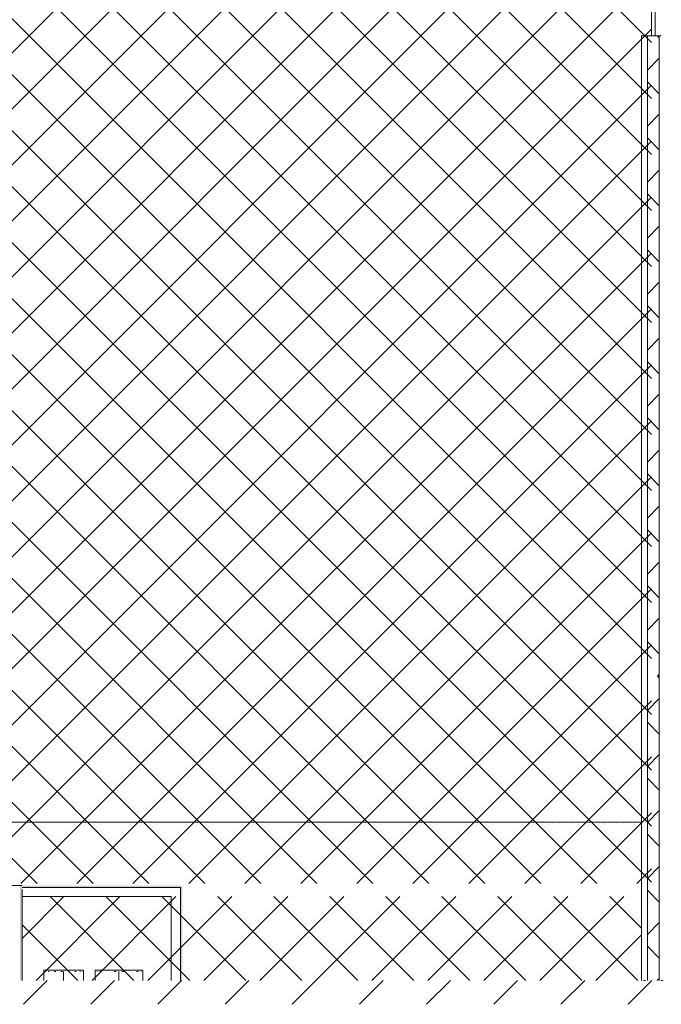
# Model space of a CAD drawing. Units: millimetres. Extents: x -5512 to 129040, y -56118 to 22064.
# Drawn here: x 82496 to 86548, y -7000 to -782 of the extents above; entities that cross this region are included whole.
import ezdxf

# ---------------------------------------------------------------- set-up
doc = ezdxf.new("R2010")
doc.units = ezdxf.units.MM
doc.linetypes.add('Dash 01', pattern=[4, 2, -2])
for name, color, linetype, lineweight in [('00_Algemeen-4', 7, 'Dash 01', 9), ('22_Metselwerk', 2, 'Continuous', 9), ('22_Metselwerk-8', 50, 'Continuous', 9), ('30_Kozijnen-ramen-deuren', 1, 'Continuous', 9)]:
    doc.layers.add(name, color=color, linetype=linetype, lineweight=lineweight)
doc.layers.add('Import arceringen nvt mbt producties', color=7, linetype='Continuous')
pattern_1 = [(45, (0, 0), (-176.7767, 176.7767), []), (135, (0, 0), (-176.7767, -176.7767), [])]

# ---------------------------------------------------------------- blocks, each defined once
blk = doc.blocks.new('Homij_Sparing_Rond - W-Sparing-8621864-Begane grond _Peil_ 02')
at = {"layer": '30_Kozijnen-ramen-deuren'}
for p, q in [((82972.9, -6785), (82972.9, -6849.7)), ((82972.9, -6785), (83272.9, -6785)), ((82972.9, -6792.5), (82972.9, -6849.7)), ((82985.2, -6792.5), (82982, -6792.5)), ((83011.5, -6792.5), (83002.6, -6792.5)), ((83105.6, -6792.5), (83091.7, -6792.5)), ((83122.9, -6792.5), (83122.9, -6849.7)), ((83154.2, -6792.5), (83140.3, -6792.5)), ((83243.3, -6792.5), (83234.3, -6792.5)), ((83263.9, -6792.5), (83260.6, -6792.5)), ((83272.9, -6849.7), (83272.9, -6785)), ((83272.9, -6849.7), (83272.9, -6792.5))]:
    blk.add_line(p, q, dxfattribs=at)
blk = doc.blocks.new('Homij_Sparing_Rond - W-Sparing-8621961-Begane grond _Peil_ 02')
at = {"layer": '30_Kozijnen-ramen-deuren'}
for p, q in [((82648, -6785), (82648, -6849.7)), ((82648, -6785), (82898, -6785)), ((82648, -6792.5), (82648, -6849.7)), ((82658.9, -6792.5), (82656.4, -6792.5)), ((82682.2, -6792.5), (82676.5, -6792.5)), ((82723.3, -6792.5), (82714.5, -6792.5)), ((82765.8, -6792.5), (82754.7, -6792.5)), ((82773, -6792.5), (82773, -6849.7)), ((82810.4, -6792.5), (82805.4, -6792.5)), ((82853, -6792.5), (82843.7, -6792.5)), ((82879.2, -6792.5), (82876.4, -6792.5)), ((82895.8, -6792.5), (82894.6, -6792.5)), ((82898, -6849.7), (82898, -6785)), ((82898, -6849.7), (82898, -6792.5))]:
    blk.add_line(p, q, dxfattribs=at)

msp = doc.modelspace()

# ---------------------------------------------------------------- hatches: boundary and pattern name
at = {"layer": '22_Metselwerk'}
h = msp.add_hatch(dxfattribs=at)
h.set_pattern_fill('FP_27', color=256, angle=-135, style=0, pattern_type=2)
h.set_pattern_definition([(315, (86423, -2906.36), (176.777, 176.777), []), (45, (86423, -2906.36), (-176.777, 176.777), [])])
h.paths.add_polyline_path([(86535.5, -4927.7), (86535.5, -885), (86460.5, -885), (86460.5, -4927.7)], flags=0)
h = msp.add_hatch(dxfattribs=at)
h.set_pattern_fill('FP_384', color=256, angle=-135, style=0, pattern_type=2)
h.set_pattern_definition([(315, (86423, -5888.72), (176.777, 176.777), []), (45, (86423, -5888.72), (-176.777, 176.777), [])])
h.paths.add_polyline_path([(86535.5, -6849.7), (86535.5, -4927.7), (86460.5, -4927.7), (86460.5, -6849.7)], flags=0)
for points in [[(82511, -6849.7), (82511, -6249.7), (82498.5, -6249.7), (82498.5, -6849.7)], [(83510.5, -6262.2), (83510.5, -6249.7), (82511, -6249.7), (82511, -6262.2), (83498, -6262.2)], [(83523, -6849.7), (83523, -6249.7), (83510.5, -6249.7), (83510.5, -6849.7)]]:
    msp.add_hatch(color=256, dxfattribs=at).paths.add_polyline_path(points, flags=0)
h = msp.add_hatch(dxfattribs=at)
h.set_pattern_fill('FP_24', color=256, style=0, pattern_type=2)
h.set_pattern_definition([(45, (0, 0), (-212.132, 212.132), [])])
h.paths.add_polyline_path([(95629, -6999.7), (98660.5, -6999.7), (98660.5, -6849.7), (95048, -6849.7), (95048, -6999.7)], flags=0)
h.paths.add_polyline_path([(102579, -6999.7), (102579, -6849.7), (101042, -6849.7), (101042, -6999.7), (102241.4, -6999.7)], flags=0)
h.paths.add_polyline_path([(92623.3, -6999.7), (93948, -6999.7), (93948, -6849.7), (91048, -6849.7), (91048, -6999.7), (92022.2, -6999.7)], flags=0)
h.paths.add_polyline_path([(89948, -6999.7), (89948, -6849.7), (82373.5, -6849.7), (82373.5, -6999.7), (89617.7, -6999.7)], flags=0)
h.paths.add_polyline_path([(78196.1, -6999.7), (80573, -6999.7), (80573, -6849.7), (78035.1, -6849.7), (78035.1, -6999.7)], flags=0)
h.paths.add_polyline_path([(76235.2, -6999.7), (76235.2, -6849.7), (72548, -6849.7), (72548, -6999.7), (75791.6, -6999.7)], flags=0)
at = {"layer": 'Import arceringen nvt mbt producties', "lineweight": 9, "true_color": 0x7e7e7e, "extrusion": (0, 0, -1)}
h = msp.add_hatch(dxfattribs=at)
h.set_pattern_fill('X3G_HATCH_5', color=8, scale=250, angle=45, style=0, double=1, pattern_type=0)
h.set_pattern_definition(pattern_1)
h.paths.add_polyline_path([(-80510, -6237.7), (-86486, -6237.7), (-86486, 326), (-80510, 326)], flags=0)
h = msp.add_hatch(dxfattribs=at)
h.set_pattern_fill('X3G_HATCH_5', color=8, scale=250, angle=45, style=0, double=1, pattern_type=0)
h.set_pattern_definition(pattern_1)
h.paths.add_polyline_path([(-82511, -6849.7), (-86423, -6849.7), (-86423, -6319.7), (-82511, -6319.7)], flags=0)

# ---------------------------------------------------------------- linework, layer by layer
at = {"layer": '00_Algemeen-4'}
msp.add_line((80573, -5849.7), (86423, -5849.7), dxfattribs=at)
at = {"layer": '22_Metselwerk-8'}
for p, q in [((86486, -72.2), (86486, -885)), ((86510, -885), (86510, -72.2)), ((86435.5, -885), (86423, -885)), ((86423, -885), (86423, -6849.7)), ((86548, -885), (86448, -885)), ((86460.5, -885), (86460.5, -6849.7)), ((86535.5, -885), (86535.5, -6849.7)), ((82511, -6249.7), (82373, -6249.7)), ((82511, -6262.2), (83510.5, -6262.2)), ((82511, -6849.7), (82511, -6274.7)), ((83510.5, -6262.2), (83510.5, -6849.7)), ((82511, -6319.7), (83453, -6319.7)), ((83453, -6319.7), (83453, -6849.7)), ((86435.5, -6849.7), (86448, -6849.7)), ((86548, -6849.7), (86560.5, -6849.7))]:
    msp.add_line(p, q, dxfattribs=at)

# ---------------------------------------------------------------- block references
at = {"layer": '30_Kozijnen-ramen-deuren'}
for name in ['Homij_Sparing_Rond - W-Sparing-8621961-Begane grond _Peil_ 02', 'Homij_Sparing_Rond - W-Sparing-8621864-Begane grond _Peil_ 02']:
    msp.add_blockref(name, (0, 0), dxfattribs=at)

doc.saveas('drawing.dxf')
